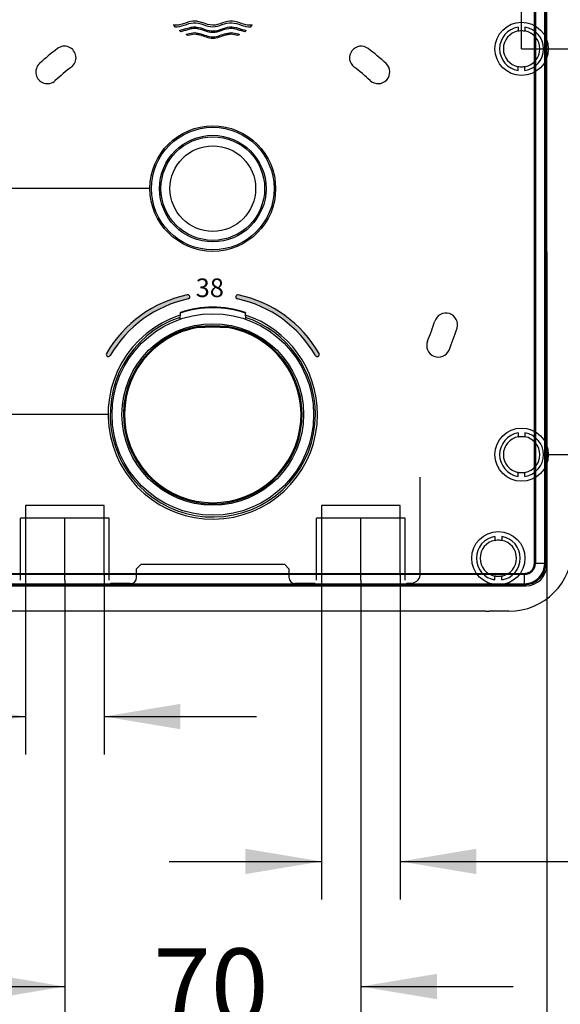
# Model space of a CAD drawing. Units: millimetres. Extents: x 6 to 204, y 5 to 291.
# Drawn here: x 121 to 163, y 70 to 148 of the extents above; entities that cross this region are included whole.
import ezdxf
from ezdxf.enums import TextEntityAlignment as Align
from ezdxf.lldxf.tags import DXFTag

# ---------------------------------------------------------------- set-up
doc = ezdxf.new("R2010")
doc.units = ezdxf.units.MM
for name, color, linetype in [('Default', 7, 'Continuous'), ('DV1_Default', 7, 'Continuous'), ('Layer1', 7, 'Continuous'), ('Layer3', 7, 'Continuous'), ('Layer51', 7, 'Continuous')]:
    doc.layers.add(name, color=color, linetype=linetype)
doc.styles.add('SEACAD_Arial', font='arial.ttf')
doc.styles.add('SEACAD_Solid_Edge_ANSI1_Symbols', font='semeca1.ttf')
tags = doc.linetypes.add('CENTER2', pattern=[28.575000000000003, 19.05, -3.175, 3.175, -3.175]).pattern_tags.tags
tags[10:11] = [DXFTag(74, 4), DXFTag(75, 0), DXFTag(340, '0'), DXFTag(46, 0.0), DXFTag(50, 0.0), DXFTag(44, 0.0), DXFTag(45, 0.0)]
tags[8:9] = [DXFTag(74, 4), DXFTag(75, 0), DXFTag(340, '0'), DXFTag(46, 0.0), DXFTag(50, 0.0), DXFTag(44, 0.0), DXFTag(45, 0.0)]
tags[6:7] = [DXFTag(74, 4), DXFTag(75, 0), DXFTag(340, '0'), DXFTag(46, 0.0), DXFTag(50, 0.0), DXFTag(44, 0.0), DXFTag(45, 0.0)]
tags[4:5] = [DXFTag(74, 4), DXFTag(75, 0), DXFTag(340, '0'), DXFTag(46, 0.0), DXFTag(50, 0.0), DXFTag(44, 0.0), DXFTag(45, 0.0)]
tags = doc.linetypes.add('HIDDEN2', pattern=[4.762499999999999, 3.175, -1.5875]).pattern_tags.tags
tags[6:7] = [DXFTag(74, 4), DXFTag(75, 0), DXFTag(340, '0'), DXFTag(46, 0.0), DXFTag(50, 0.0), DXFTag(44, 0.0), DXFTag(45, 0.0)]
tags[4:5] = [DXFTag(74, 4), DXFTag(75, 0), DXFTag(340, '0'), DXFTag(46, 0.0), DXFTag(50, 0.0), DXFTag(44, 0.0), DXFTag(45, 0.0)]
doc.dimstyles.new('TPI_1_3', dxfattribs={"dimtxt": 6, "dimasz": 6, "dimexe": 3, "dimexo": 0, "dimgap": 1.5, "dimtad": 0, "dimtih": 1, "dimtoh": 1, "dimdec": 0, "dimlfac": 3, "dimtxsty": 'SEACAD_Arial', "dimblk1": '_SE_FILLED', "dimblk2": '_SE_FILLED', "dimsah": 1, "dimcen": 3, "dimadec": 0, "dimazin": 0, "dimtfac": 0.7, "dimtdec": 3, "dimtofl": 0, "dimtmove": 1, "dimatfit": 3, "dimfxl": 1, "dimarcsym": 0})

# ---------------------------------------------------------------- blocks, each defined once
blk = doc.blocks.new('DMBLK713')
at = {"layer": 'Layer3', "linetype": 'Continuous'}
for points in [[(138.3467262268851, 80.52404563153266), (144.3467262790392, 81.524045640225), (138.3467262268851, 82.52404564891734)], [(156.5570596645265, 80.52404563153266), (156.5570596645265, 82.52404564891734), (150.5570596123724, 81.524045640225)]]:
    blk.add_hatch(color=7, dxfattribs=at).paths.add_polyline_path(points)
at = {"layer": 'Layer3', "color": 7, "linetype": 'Continuous'}
for p, q in [((144.346726279, 104.1021658719), (144.346726279, 78.5240456141)), ((150.5570596124, 104.1021658719), (150.5570596124, 78.5240456141)), ((132.3467261747, 81.5240456402), (144.346726279, 81.5240456402)), ((150.5570596124, 81.5240456402), (187.5825485254, 81.5240456402))]:
    blk.add_line(p, q, dxfattribs=at)
at = {"layer": 'Layer3', "color": 7, "linetype": 'Continuous', "style": 'SEACAD_Arial'}
for s, p in [('G1/2', (166.0216795222, 89.0240456402)), ('水', (177.265157783, 80.0240456402))]:
    blk.add_text(s, height=6, dxfattribs=at).set_placement(p, align=Align.TOP_LEFT)
blk = doc.blocks.new('_SE_FILLED')
at = {"color": 0}
blk.add_line((0, 0), (-1, 0), dxfattribs=at)
blk.add_solid([(0, 0), (-1, -0.1665), (-1, 0.1665), (0, 0)], dxfattribs=at)
blk = doc.blocks.new('DMBLK714')
at = {"layer": 'Layer3', "linetype": 'Continuous'}
for points in [[(181.0369529647521, 139.6021658196995), (180.0369529560597, 145.6021658718536), (179.0369529473674, 139.6021658196995)], [(181.0369529647522, 119.6021659240077), (179.0369529473675, 119.6021659240077), (180.0369529560599, 113.6021658718536)]]:
    blk.add_hatch(color=7, dxfattribs=at).paths.add_polyline_path(points)
at = {"layer": 'Layer3', "color": 7, "linetype": 'Continuous'}
for p, q in [((160.1185596124, 145.6021658719), (183.0369529821, 145.6021658719)), ((180.0369529561, 134.7021666929), (180.0369529561, 145.6021658719)), ((180.0369529561, 113.6021658719), (180.0369529561, 124.5021669134)), ((165.4867383227, 113.6021658719), (183.0369529821, 113.6021658719))]:
    blk.add_line(p, q, dxfattribs=at)
at = {"layer": 'Layer3', "color": 7, "linetype": 'Continuous', "style": 'SEACAD_Arial'}
blk.add_text('96', height=6, dxfattribs=at).set_placement((175.3413007821, 132.6021666318), align=Align.TOP_LEFT)
blk = doc.blocks.new('DMBLK716')
at = {"layer": 'Layer3', "linetype": 'Continuous'}
for points in [[(115.0133928935517, 91.95034377301218), (121.0133929457057, 92.95034378170452), (115.0133928935517, 93.95034379039686)], [(133.2237263311932, 91.95034377301218), (133.2237263311932, 93.95034379039686), (127.2237262790392, 92.95034378170452)]]:
    blk.add_hatch(color=7, dxfattribs=at).paths.add_polyline_path(points)
at = {"layer": 'Layer3', "color": 7, "linetype": 'Continuous'}
for p, q in [((121.0133929457, 104.1021660656), (121.0133929457, 89.9503437556)), ((127.223726279, 104.1021660656), (127.223726279, 89.9503437556)), ((82.7126850094, 92.9503437817), (121.0133929457, 92.9503437817)), ((127.223726279, 92.9503437817), (139.2237263833, 92.9503437817))]:
    blk.add_line(p, q, dxfattribs=at)
at = {"layer": 'Layer3', "color": 7, "linetype": 'Continuous', "style": 'SEACAD_Arial'}
for s, p in [('G1/2', (84.8126857131, 100.4503437817)), ('湯', (84.8126857131, 91.4503437817))]:
    blk.add_text(s, height=6, dxfattribs=at).set_placement(p, align=Align.TOP_LEFT)
blk = doc.blocks.new('DMBLK717')
at = {"layer": 'Layer3', "linetype": 'Continuous'}
for points in [[(112.45189299786, 50.3572115155506), (112.45189299786, 52.35721153293529), (106.4518929457059, 51.35721152424294)], [(159.076554522355, 50.3572115155506), (165.0765545745091, 51.35721152424294), (159.076554522355, 52.35721153293529)]]:
    blk.add_hatch(color=7, dxfattribs=at).paths.add_polyline_path(points)
at = {"layer": 'Layer3', "color": 7, "linetype": 'Continuous'}
for p, q in [((106.4518929457, 89.3653947651), (106.4518929457, 48.3572114982)), ((165.0765545745, 78.4537872337), (165.0765545745, 48.3572114982)), ((106.4518929457, 51.3572115242), (126.6207450067, 51.3572115242)), ((144.9077025135, 51.3572115242), (165.0765545745, 51.3572115242))]:
    blk.add_line(p, q, dxfattribs=at)
at = {"layer": 'Layer3', "color": 7, "linetype": 'Continuous', "style": 'SEACAD_Arial'}
blk.add_text('176', height=6, dxfattribs=at).set_placement((128.7207459143, 54.3572115242), align=Align.TOP_LEFT)
blk = doc.blocks.new('DMBLK721')
at = {"layer": 'Layer3', "linetype": 'Continuous'}
for points in [[(118.1185595602184, 70.6612501595466), (124.1185596123725, 71.66125016823894), (118.1185595602184, 72.66125017693128)], [(153.4518929978598, 70.6612501595466), (153.4518929978598, 72.66125017693128), (147.4518929457057, 71.66125016823894)]]:
    blk.add_hatch(color=7, dxfattribs=at).paths.add_polyline_path(points)
at = {"layer": 'Layer3', "color": 7, "linetype": 'Continuous'}
for p, q in [((124.1185596124, 103.7148325385), (124.1185596124, 68.6612501422)), ((147.4518929457, 103.7148325385), (147.4518929457, 68.6612501422)), ((112.1185595081, 71.6612501682), (124.1185596124, 71.6612501682)), ((147.4518929457, 71.6612501682), (159.45189305, 71.6612501682))]:
    blk.add_line(p, q, dxfattribs=at)
at = {"layer": 'Layer3', "color": 7, "linetype": 'Continuous', "style": 'SEACAD_Arial'}
blk.add_text('70', height=6, dxfattribs=at).set_placement((131.0895741548, 74.6612501682), align=Align.TOP_LEFT)
blk = doc.blocks.new('DMBLK733')
at = {"layer": 'Layer3', "linetype": 'Continuous'}
for points in [[(115.4579162456553, 60.69329756324063), (115.4579162456553, 62.69329758062532), (109.4579161935012, 61.69329757193298)], [(156.1125363124237, 60.69329756324063), (162.1125363645777, 61.69329757193298), (156.1125363124237, 62.69329758062532)]]:
    blk.add_hatch(color=7, dxfattribs=at).paths.add_polyline_path(points)
at = {"layer": 'Layer3', "color": 7, "linetype": 'Continuous'}
for p, q in [((109.4579161935, 123.1368834744), (109.4579161935, 58.6932975459)), ((162.1125363646, 123.1368834744), (162.1125363646, 58.6932975459)), ((122.620694884, 61.6932975719), (109.4579161935, 61.6932975719)), ((162.1125363646, 61.6932975719), (148.9497567428, 61.6932975719))]:
    blk.add_line(p, q, dxfattribs=at)
for s, style, p in [('158', 'SEACAD_Arial', (132.7628006053, 64.6932975719)), ('q', 'SEACAD_Solid_Edge_ANSI1_Symbols', (124.7206953421, 64.6932975719))]:
    blk.add_text(s, height=6, dxfattribs=dict(at, style=style)).set_placement(p, align=Align.TOP_LEFT)
blk = doc.blocks.new('DMBLK734')
at = {"layer": 'Layer3', "linetype": 'Continuous'}
blk.add_hatch(color=7, dxfattribs=at).paths.add_polyline_path([(92.50434361154522, 110.7688324863662), (94.5043436289299, 110.7688324863662), (93.50434362023756, 116.7688325385202)])
at = {"layer": 'Layer3', "color": 7, "linetype": 'Continuous'}
for p, q in [((93.5043436202, 141.6021659762), (93.5043436202, 129.6021658719)), ((102.992633796, 129.6021658719), (90.5043435942, 129.6021658719)), ((121.0691188989, 116.7688325385), (90.5043435942, 116.7688325385)), ((93.5043436202, 116.7688325385), (93.5043436202, 104.7688324342))]:
    blk.add_line(p, q, dxfattribs=at)
at = {"layer": 'Layer3', "color": 7, "linetype": 'Continuous', "style": 'SEACAD_Arial'}
blk.add_text('38,5', height=6, dxfattribs=at).set_placement((85.2869523159, 126.1854990847), align=Align.TOP_LEFT)
blk = doc.blocks.new('_SE_BLANK')
blk = doc.blocks.new('DMBLK735')
at = {"layer": 'Layer3', "linetype": 'Continuous'}
blk.add_hatch(color=7, dxfattribs=at).paths.add_polyline_path([(92.6242867832848, 140.5818462704958), (93.62428679197714, 134.5818462183417), (94.62428680066948, 140.5818462704958)])
at = {"layer": 'Layer3', "color": 7, "linetype": 'Continuous'}
for p, q in [((93.624286792, 134.5818462183), (93.624286792, 146.5818463226)), ((124.3699377669, 134.5818462183), (90.6242867659, 134.5818462183)), ((102.992633796, 129.6021658719), (90.6242867659, 129.6021658719)), ((93.624286792, 117.6021657675), (93.624286792, 129.6021658719))]:
    blk.add_line(p, q, dxfattribs=at)
at = {"layer": 'Layer3', "color": 7, "linetype": 'Continuous', "style": 'SEACAD_Arial'}
blk.add_text('15', height=6, dxfattribs=at).set_placement((88.9286346181, 135.092006018), align=Align.TOP_LEFT)

msp = doc.modelspace()

# ---------------------------------------------------------------- hatches: boundary and pattern name
at = {"layer": 'Default', "linetype": 'Continuous'}
h = msp.add_hatch(color=7, dxfattribs=at)
edge = h.paths.add_edge_path()
edge.add_arc((135.7852262790394, 116.7485128850082), 9.666666666666664, 102.0000002489301, 150.0000002489309)
edge.add_arc((127.5579849224501, 121.4985128492637), 0.1666666666666698, 150.000000248952, 330.0000002489144)
edge.add_arc((135.7852262790394, 116.7485128850082), 9.333333333333314, 102.00000024893029, 150.0000002489306, ccw=False)
edge.add_arc((133.8100651758984, 126.040915083398), 0.1666666666666698, 282.0000002489405, 462.0000002489097)
h = msp.add_hatch(color=7, dxfattribs=at)
edge = h.paths.add_edge_path()
edge.add_arc((135.7852201645599, 116.7485128850082), 9.666666666666671, 29.99999670723469, 77.99999670723466)
edge.add_arc((137.7603817613592, 126.0409149784676), 0.1666666666666677, 77.99999670723682, 257.9999967072368)
edge.add_arc((135.7852201645599, 116.7485128850082), 9.333333333333355, 29.999996707234914, 77.99999670723457, ccw=False)
edge.add_arc((144.0124617734928, 121.498512412192), 0.1666666666666669, 209.9999967072315, 389.9999967072407)

# ---------------------------------------------------------------- linework, layer by layer
at = {"layer": 'Default', "color": 7, "linetype": 'Continuous'}
for p, q in [((132.6800045903, 147.4858478002), (132.7809635198, 147.3431276536)), ((133.272423969, 146.9428501656), (133.1581308413, 147.0436665528)), ((138.4156147161, 147.0436665528), (138.3013215884, 146.9428501656)), ((138.7927820376, 147.3431276536), (138.8937409671, 147.4858478002)), ((133.8391273939, 146.6551902871), (133.6772121258, 146.7354215077)), ((134.1132931831, 146.7246476357), (134.107350796, 146.7246476357)), ((137.8965334278, 146.735421509), (137.7346181635, 146.6551902871)), ((161.1415743428, 143.8836080866), (161.1344153754, 143.8834831264)), ((161.1415743428, 143.8836080866), (161.1344153754, 143.8834831264)), ((133.2025820141, 124.7631419344), (133.194066882, 124.2753103449)), ((138.376385676, 124.2753103449), (138.3678707372, 124.763130866)), ((134.5942765706, 123.7054789581), (134.6082555119, 123.6240590857)), ((136.9761759875, 123.7054789581), (136.9621970461, 123.6240590857)), ((161.8690142658, 113.6021658719), (164.7244488517, 113.6021658719)), ((133.785226279, 103.3915878863), (133.785226279, 103.3509324467)), ((137.785226279, 103.3509324467), (137.785226279, 103.3915878863)), ((157.2761838217, 101.2688325385), (114.2942687363, 101.2688325385)), ((157.2761838217, 101.2688325385), (114.2942687363, 101.2688325385)), ((159.1185596124, 101.2541437237), (157.5564624454, 101.2541437237)), ((159.1185596124, 101.2541437237), (157.5564624454, 101.2541437237))]:
    msp.add_line(p, q, dxfattribs=at)
for centre, radius in [((135.7852201645, 134.5818462183), 4.950000000058586), ((135.7852201646, 134.5818462183), 4.833333333333334), ((135.7852201646, 134.5818462183), 4.2), ((135.7852201646, 134.5818462183), 4.083333333333333), ((135.7852201646, 134.5818462183), 3.3732892442202), ((135.785226279, 116.7688325385), 7.941115543696699), ((135.785226279, 116.7688325385), 7.156997258775677)]:
    msp.add_circle(centre, radius, dxfattribs=at)
for centre, radius, start, end in [((135.785226279, 147.3985930386), 0.5991311210594977, 162.2561857138, 162.4124670052), ((135.785226279, 147.3985930386), 0.4991349287530806, 162.3474733873, 162.4031509973), ((135.785226279, 147.3985930386), 0.491849846373854, 162.3544552585, 162.3907333225), ((135.785226279, 116.748512885), 9.666666666666664, 102.0000002489, 150.0000002489), ((135.785226279, 116.748512885), 9.333333333333314, 102.0000002489, 150.0000002489), ((133.8100651759, 126.0409150834), 0.1666666666666698, 282.0000002489, 102.0000002489), ((137.7603817614, 126.0409149785), 0.1666666666666677, 77.9999967072, 257.9999967072), ((135.7852201646, 116.748512885), 9.333333333333355, 29.9999967072, 77.9999967072), ((135.7852201646, 116.748512885), 9.666666666666671, 29.9999967072, 77.9999967072), ((135.7852262728, 116.8449193524), 8.328666205872917, 71.935273756, 108.0647261041), ((135.7884038065, 117.2365637266), 7.999999999999993, 71.4996273982, 108.5332004506), ((135.785226279, 116.7675490768), 8.25082508250825, 108.2865893205, 0), ((135.785226279, 116.7688325385), 8.083333333333334, 108.6976027053, 360), ((135.785226279, 116.7675490768), 8.25082508250825, 0, 71.7274008769), ((135.785226279, 116.7688325385), 8.083333333333334, 0, 71.319196365), ((135.785226279, 116.7688325385), 7.038003670913459, 99.7421040508, 80.2578959492), ((135.785226279, 116.7688325385), 6.955529541291231, 99.7421040508, 80.2578959492), ((134.6111979389, 123.6069210193), 0.0999999999999986, 92.2772244991, 99.742104051), ((135.785226279, 94.0801867673), 29.65006561975008, 87.7230303152, 92.2769696848), ((135.785226279, 94.0266499344), 29.6208016207768, 87.7227755009, 92.2772244991), ((136.9592546192, 123.6069210193), 0.0999999999999857, 80.2578959461, 87.7227754979), ((127.5579849225, 121.4985128493), 0.1666666666666698, 150.000000249, 330.0000002489), ((144.0124617735, 121.4985124122), 0.1666666666666669, 209.9999967072, 29.9999967072), ((159.1185596124, 106.2688325385), 5.014688814795873, 270, 0), ((159.1185596124, 106.2688325385), 5.014688814795873, 270, 0), ((135.785226279, 129.6021658719), 26.28677230734434, 265.6364971771, 274.3635028229), ((157.5564624454, 103.9354992052), 2.681355481462537, 263.9999859124, 270), ((157.5564624454, 103.9354992052), 2.681355481462537, 263.9999859124, 270)]:
    msp.add_arc(centre, radius, start, end, dxfattribs=at)
at = {"layer": 'Default', "color": 7, "linetype": 'HIDDEN2'}
for centre, radius, start, end in [((135.785226279, 129.6021658719), 20.16666666666666, 127.4, 132.6), ((124.0932413644, 144.8946473172), 0.9166666666666643, 307.4, 127.4), ((147.4772111937, 144.8946473172), 0.9166666666666661, 52.6, 232.6), ((135.785226279, 129.6021658719), 20.16666666666667, 47.4, 52.6), ((122.7553638626, 143.7720347989), 0.9166666666666652, 132.6, 312.6), ((148.8150886954, 143.7720347989), 0.9166666666666667, 227.4, 47.4), ((135.785226279, 129.6021658719), 18.33333333333333, 127.4, 132.6), ((135.785226279, 129.6021658719), 18.33333333333333, 47.4, 52.6), ((154.154352603, 123.8456306209), 0.9166666666666652, 342.6, 162.6), ((135.785226279, 129.6021658719), 18.33333333333334, 337.4, 342.6), ((135.785226279, 129.6021658719), 20.16666666666667, 337.4, 342.6), ((153.5570229585, 122.2044809107), 0.9166666666666672, 157.4, 337.4)]:
    msp.add_arc(centre, radius, start, end, dxfattribs=at)
at = {"layer": 'Default', "color": 7, "linetype": 'Continuous'}
for centre, major_axis, start_param, end_param in [((134.6111979389, 123.6069210193), (0.003973460212739442, -0.09992102688592222), 3.141622680209775, 4.539108645956447), ((136.9592546192, 123.6069210193), (-0.003973460212749562, -0.09992102688591993), 1.744076661223156, 3.141561131585914)]:
    msp.add_ellipse(centre, major_axis=major_axis, ratio=0.022934749, start_param=start_param, end_param=end_param, dxfattribs=at)
for points, knots in [([(138.8937409670836, 147.485847800195), (138.7605115845267, 147.4631116551406), (138.6278087182419, 147.4610685138313), (138.3635185762823, 147.5008267050891), (138.2331340547882, 147.5386457020825), (137.849797350221, 147.6633048241385), (137.5988636739642, 147.7667234219008), (137.0626576873378, 147.812860883856), (136.802486825049, 147.7295593061955), (136.2961801008823, 147.5579523039297), (136.0361770952749, 147.4627500037928), (135.5063743653398, 147.4704383969809), (135.253015681278, 147.5666776496687), (134.8730194252627, 147.6948378765653), (134.7459325403275, 147.7359701849341), (134.484420666659, 147.7905935646067), (134.3461112606318, 147.8013011462679), (133.9517068594426, 147.7584947255109), (133.7059497193561, 147.6568029564183), (133.3299705224098, 147.5355354646319), (133.2037296544695, 147.4995180418883), (132.9450462063494, 147.4612753639362), (132.8108992279264, 147.4635100890242), (132.6800045903393, 147.485847800195)], [0, 0, 0, 0, 0.0625000000000003, 0.0625000000000003, 0.1250000000000004, 0.1250000000000004, 0.2500000000000003, 0.2500000000000003, 0.3750000000000003, 0.3750000000000003, 0.5000000000000002, 0.5000000000000002, 0.6250000000000002, 0.6250000000000002, 0.6875000000000001, 0.6875000000000001, 0.7500000000000001, 0.7500000000000001, 0.875, 0.875, 0.9374999999999999, 0.9374999999999999, 1, 1, 1, 1]), ([(132.7809635198071, 147.3431276536456), (133.0394238688288, 147.3159389814666), (133.2861226315354, 147.3860043626758), (133.7735500898503, 147.5485997724464), (134.0138412436945, 147.6435689725791), (134.5330330046989, 147.6792768574033), (134.7869889663203, 147.597443630386), (135.2786205802579, 147.4308200127176), (135.5224464719761, 147.3388480939536), (135.7868727787114, 147.3364945952999)], [0, 0, 0, 0, 0.25, 0.25, 0.5, 0.5, 0.75, 0.75, 1, 1, 1, 1]), ([(135.7868727787114, 147.3364945952999), (136.0469962963937, 147.3388097974302), (136.2891206145024, 147.4286858563502), (136.7759158536983, 147.5938651508534), (137.0293743353987, 147.676338359109), (137.5379234665401, 147.6485641016059), (137.7838878856707, 147.5544677065993), (138.2751754980322, 147.3897534546256), (138.522444833929, 147.3146895986916), (138.7927820376091, 147.3431276536449)], [0, 0, 0, 0, 0.2500000000000002, 0.2500000000000002, 0.5000000000000002, 0.5000000000000002, 0.7500000000000001, 0.7500000000000001, 1, 1, 1, 1]), ([(133.1581308412782, 147.0436665527869), (133.3817969541574, 147.1100615366762), (133.6054629952085, 147.1764564992432), (133.9409619490432, 147.2760489111107), (134.0532993380765, 147.3073722122454), (134.2859366607349, 147.3404340997922), (134.4024278252589, 147.3396756094634), (134.959326200856, 147.260055399123), (135.3666749748557, 146.9964865255628), (136.2695105077356, 147.0224253067206), (136.6688109934259, 147.2857363797781), (137.3404416766857, 147.3531217526165), (137.5620070290934, 147.2970588431964), (137.9888107878339, 147.17036272316), (138.2022127157189, 147.1070146487402), (138.4156147161445, 147.0436665527869)], [0, 0, 0, 0, 0.1249999999999994, 0.1249999999999994, 0.1874999999999994, 0.1874999999999994, 0.2499999999999994, 0.2499999999999994, 0.4999999999999997, 0.4999999999999997, 0.7499999999999998, 0.7499999999999998, 0.8749999999999999, 0.8749999999999999, 1, 1, 1, 1]), ([(135.7868727787114, 146.8790181133576), (135.6759160024072, 146.8800056725263), (135.5690487472562, 146.8976848206615), (135.3590395854768, 146.9482481970688), (135.2559475289465, 146.9813358907609), (134.9477156625018, 147.0848610172989), (134.7438085850873, 147.1611873822636), (134.4766850370919, 147.200671489583), (134.4222541323917, 147.205659014273), (134.3132809514113, 147.2073821224485), (134.2595293414184, 147.2040065412137), (134.0999008916125, 147.184503767938), (133.9956204446245, 147.1591734217904), (133.7888281866008, 147.098316540723), (133.6856189151335, 147.0668108164376), (133.4790214678712, 147.0048304987437), (133.3757227270346, 146.973840334735), (133.2724239689927, 146.9428501655646)], [0, 0, 0, 0, 0.1249999999999999, 0.1249999999999999, 0.2499999999999997, 0.2499999999999997, 0.4999999999999994, 0.4999999999999994, 0.5624999999999996, 0.5624999999999996, 0.6249999999999998, 0.6249999999999998, 0.7499999999999998, 0.7499999999999998, 0.8749999999999999, 0.8749999999999999, 1, 1, 1, 1]), ([(133.677212125786, 146.7354215076857), (133.8510946260721, 146.794102622881), (134.0254765193683, 146.8506036154659), (134.3906232469641, 146.8920903775455), (134.5735794214264, 146.8638911065107), (134.922075306657, 146.7680856414597), (135.0925618993138, 146.7028480834579), (135.4387040233467, 146.5943298870469), (135.6188051811861, 146.5494054398686), (136.1621360989293, 146.5560106430586), (136.4924404591942, 146.7263504479031), (137.0139957796561, 146.866610200726), (137.1973806254117, 146.8916274956101), (137.5516222731485, 146.8490063867183), (137.7253599398461, 146.7931883983942), (137.8965334277747, 146.735421508989)], [0, 0, 0, 0, 0.125, 0.125, 0.25, 0.25, 0.375, 0.375, 0.5, 0.5, 0.75, 0.75, 0.875, 0.875, 1, 1, 1, 1]), ([(135.7868727787114, 146.4215416314153), (135.6153230531318, 146.423068491784), (135.4534507777929, 146.4635314063983), (135.1340760918665, 146.5620384410087), (134.976815842432, 146.6214209774932), (134.7368350897772, 146.6927235491667), (134.6562004757936, 146.7135371241283), (134.4922226846438, 146.7426830484808), (134.4076381416046, 146.7508703558287), (134.1583429134285, 146.744838964245), (133.9980019195301, 146.7045552858415), (133.8391273939104, 146.6551902871381)], [0, 0, 0, 0, 0.2500000000000001, 0.2500000000000001, 0.5000000000000001, 0.5000000000000001, 0.6250000000000001, 0.6250000000000001, 0.7500000000000002, 0.7500000000000002, 1, 1, 1, 1]), ([(138.3013215884303, 146.9428501655646), (138.1965066586074, 146.9742951942209), (138.0916917439063, 147.0057402183407), (137.8820619447471, 147.068630257507), (137.7774444711818, 147.1008362648574), (137.5673645064268, 147.1619907251964), (137.4609687664738, 147.1873416308866), (137.2962014238916, 147.2054238534262), (137.2402769290147, 147.2078664603797), (137.1316002707857, 147.204175460384), (137.0781747093342, 147.1984334009641), (136.8142447083799, 147.1560717854223), (136.6129291945672, 147.0802250203737), (136.3081954972358, 146.9782380827995), (136.206109900277, 146.9458175535048), (135.999204751162, 146.8967488680274), (135.8944082435984, 146.8799752215022), (135.7868727787114, 146.8790181133576)], [0, 0, 0, 0, 0.1250000000000001, 0.1250000000000001, 0.2500000000000003, 0.2500000000000003, 0.3750000000000004, 0.3750000000000004, 0.4375000000000003, 0.4375000000000003, 0.5000000000000002, 0.5000000000000002, 0.7500000000000001, 0.7500000000000001, 0.8750000000000001, 0.8750000000000001, 1, 1, 1, 1]), ([(137.7346181635125, 146.6551902871381), (137.5752992856469, 146.7046933535899), (137.4144068093665, 146.7451808628219), (137.2052710172491, 146.7498408724575), (137.1629374869086, 146.7482452094498), (137.0797283738609, 146.7408463143889), (137.0385446298127, 146.7350919972876), (136.9159507223547, 146.7131543190542), (136.8354898634817, 146.6923353938296), (136.59591507959, 146.6210508215551), (136.4388343522307, 146.5617521874306), (136.1198745778342, 146.4634305871103), (135.9582057703558, 146.4230665627663), (135.7868727787114, 146.4215416314153)], [0, 0, 0, 0, 0.2500000000000003, 0.2500000000000003, 0.3125000000000003, 0.3125000000000003, 0.3750000000000004, 0.3750000000000004, 0.5000000000000003, 0.5000000000000003, 0.7500000000000001, 0.7500000000000001, 1, 1, 1, 1]), ([(133.2119104344404, 124.801278141853), (133.2099852277628, 124.7982178115716), (133.2067311790107, 124.7929363132139), (133.2030542995622, 124.7795605847126), (133.2026846329717, 124.7703712092014), (133.2025801512217, 124.7630390385516)], [0, 0, 0, 0, 0.2466944431094147, 0.4996610654221836, 1, 1, 1, 1]), ([(133.2119104344404, 124.801278141853), (133.2142479177137, 124.8040332802255), (133.2182981776148, 124.8087182002115), (133.2299543111973, 124.8162543356977), (133.2386077374347, 124.8193729115006), (133.2455791241572, 124.8216835114529)], [0, 0, 0, 0, 0.2466522370180981, 0.4992472910904951, 1, 1, 1, 1]), ([(138.3598806631722, 124.8016722972729), (138.3576407567732, 124.8045073342793), (138.3537564655306, 124.8093307523706), (138.3423704398853, 124.8172690902423), (138.3338311218072, 124.8206877665135), (138.3269446206407, 124.8232402567987)], [0, 0, 0, 0, 0.2466522370180981, 0.4992472910904951, 1, 1, 1, 1]), ([(138.3598806631722, 124.8016722972729), (138.3616978930795, 124.7985466425178), (138.3647656379185, 124.7931547968425), (138.3679734713185, 124.7796588952315), (138.3680222081378, 124.7704622164616), (138.3678707371749, 124.7631308660116)], [0, 0, 0, 0, 0.2466944431094147, 0.4996610654221836, 1, 1, 1, 1])]:
    msp.add_open_spline(points, degree=3, knots=knots, dxfattribs=at)
at = {"layer": 'DV1_Default', "color": 7, "linetype": 'Continuous'}
for p, q in [((161.1241594009, 105.0134198564), (161.1241594009, 154.1502725803)), ((161.2074927342, 154.1502725803), (161.2074927342, 105.0134198564)), ((161.9392902849, 105.0134198564), (161.9392902849, 154.1502725803)), ((162.0225220894, 154.1534967648), (162.0225220894, 105.0101956719)), ((162.1126317789, 104.9201875112), (162.1126317789, 154.2435049255)), ((161.9392841431, 105.0134198564), (161.2074941505, 105.0134198564)), ((162.0225214633, 105.010196298), (162.1125302501, 104.9201875112)), ((162.1126317789, 104.9201875112), (162.1125302501, 104.9201875112)), ((111.2167938026, 104.2429069821), (160.3536465266, 104.2429069821)), ((160.3536465266, 104.1595736487), (111.2167938026, 104.1595736487)), ((160.3536465266, 103.427776098), (160.3536465266, 104.1595736487)), ((160.356870711, 103.3445442935), (111.2135696181, 103.3445442935)), ((111.2167938026, 103.427776098), (160.3536465266, 103.427776098)), ((160.3550516941, 103.3445460497), (160.3568687518, 103.3445462528)), ((160.4468788717, 103.2545361328), (160.356870711, 103.3445442935)), ((111.1235614574, 103.254434604), (133.7852201646, 103.254434604)), ((115.1235614574, 103.2543330751), (137.7852201646, 103.2543330751)), ((137.7852201646, 103.254434604), (160.4468788717, 103.254434604)), ((160.4468788717, 103.254434604), (160.4468788717, 103.2545361328))]:
    msp.add_line(p, q, dxfattribs=at)
for centre, radius, start, end in [((160.3523019453, 105.0147582907), 1.58698276228975, 270.048544222, 359.9516777058), ((160.3517947437, 105.0152730586), 0.8557014135179393, 270.1239911766, 359.8759137865), ((160.3557738796, 105.0112938383), 1.666747945137328, 270.0376371005, 359.9622711779), ((161.1934737461, 100.9065525825), 4.106891205816929, 89.8043991144, 90.9670331163), ((161.9414114546, 103.9920796831), 1.021342388742033, 85.44505349, 90.1193390774), ((156.3579272619, 104.2012403154), 3.995936505126126, 359.402551215, 0.597448785), ((162.6908996093, 103.4256089053), 2.337254087444486, 179.9468731227, 181.9875850027)]:
    msp.add_arc(centre, radius, start, end, dxfattribs=at)
msp.add_ellipse((160.4450507958, 104.9220155871), major_axis=(-1.179660494754634, 1.179660494623368), ratio=0.9990258276, start_param=2.356803477722409, end_param=3.926381829345936, dxfattribs=at)
msp.add_open_spline([(160.3536465265745, 104.2429069820671), (160.4561255694431, 104.2422189694559), (160.5547256470686, 104.2624567631895), (160.695415426949, 104.3206062206533), (160.7396990998033, 104.3441709588078), (160.8231893988921, 104.3994254836469), (160.86275595443, 104.431482533601), (160.9344434871374, 104.5030022456168), (160.9661612845722, 104.5419104779196), (161.0218975578485, 104.6256020138277), (161.0460439192343, 104.6708612567794), (161.0846653163874, 104.7638745279374), (161.0994148504899, 104.8118815720437), (161.119403958545, 104.9110239897398), (161.1245041145717, 104.9619350047574), (161.124161289244, 105.0128588497144)], degree=3, knots=[0, 0, 0, 0, 0.2499999999999967, 0.2499999999999967, 0.3749999999999972, 0.3749999999999972, 0.4999999999999978, 0.4999999999999978, 0.6249999999999983, 0.6249999999999983, 0.7499999999999989, 0.7499999999999989, 0.8749999999999994, 0.8749999999999994, 1, 1, 1, 1], dxfattribs=at)
at = {"layer": 'Layer1', "color": 7, "linetype": 'HIDDEN2'}
for p, q in [((152.1185596124, 104.0995837882), (152.1185596124, 111.8212772551)), ((129.785226279, 104.6021658719), (130.1185596124, 104.9354992052)), ((141.4518929457, 104.9354992052), (130.1185596124, 104.9354992052)), ((141.4518929457, 104.9354992052), (141.785226279, 104.6021658719)), ((129.785226279, 103.9354992052), (129.785226279, 104.6021658719)), ((141.785226279, 104.6021658719), (141.785226279, 103.9354992052)), ((129.285226279, 103.4354992052), (127.723726279, 103.4354992052)), ((143.846726279, 103.4354992052), (142.285226279, 103.4354992052)), ((151.5016653988, 103.4354992052), (151.0570596124, 103.4354992052)), ((151.5018929457, 103.4356309786), (151.8518929457, 103.6377035728))]:
    msp.add_line(p, q, dxfattribs=at)
for centre, radius, start, end in [((151.585226279, 104.0995837882), 0.5333333333333324, 300, 0), ((129.285226279, 103.9354992052), 0.5000000000000004, 270, 0), ((142.285226279, 103.9354992052), 0.5000000000000004, 180, 270), ((151.5518929457, 103.3490284382), 0.1000000000000003, 120, 120.1506583353)]:
    msp.add_arc(centre, radius, start, end, dxfattribs=at)
at = {"layer": 'Layer3', "color": 7, "linetype": 'Continuous'}
for p, q in [((160.1185596124, 145.6021658719), (160.1185596124, 165.6021658719)), ((130.8352201644, 134.5818462183), (124.3699377669, 134.5818462183)), ((162.1125363646, 129.6021658719), (162.1125363646, 123.1368834744)), ((127.5344012964, 116.7688325385), (121.0691188989, 116.7688325385))]:
    msp.add_line(p, q, dxfattribs=at)
at = {"layer": 'Layer51', "color": 7, "linetype": 'HIDDEN2'}
for p, q in [((159.8499422944, 147.3125841623), (159.8499422944, 147.0120895765)), ((159.8499422944, 147.3125841623), (159.8499422944, 147.0120895765)), ((159.8499422944, 147.0120895765), (159.8679828982, 146.9970816796)), ((159.8499422944, 147.0120895765), (159.8679828982, 146.9970816796)), ((160.3871769303, 147.0120895765), (160.3691363265, 146.9970816796)), ((160.3871769303, 147.0120895765), (160.3691363265, 146.9970816796)), ((160.3871769303, 147.3125841623), (160.3871769303, 147.0120895765)), ((160.3871769303, 147.3125841623), (160.3871769303, 147.0120895765)), ((159.8679828982, 144.2072500641), (159.8499422944, 144.1922421672)), ((159.8679828982, 144.2072500641), (159.8499422944, 144.1922421672)), ((159.8499422944, 143.8917475814), (159.8499422944, 144.1922421672)), ((159.8499422944, 143.8917475814), (159.8499422944, 144.1922421672)), ((160.3691363265, 144.2072500641), (160.3871769303, 144.1922421672)), ((160.3691363265, 144.2072500641), (160.3871769303, 144.1922421672)), ((160.3871769303, 143.8917475814), (160.3871769303, 144.1922421672)), ((160.3871769303, 143.8917475814), (160.3871769303, 144.1922421672)), ((159.8499422944, 115.3125841623), (159.8499422944, 115.0120895765)), ((159.8499422944, 115.3125841623), (159.8499422944, 115.0120895765)), ((159.8499422944, 115.0120895765), (159.8679828982, 114.9970816796)), ((159.8499422944, 115.0120895765), (159.8679828982, 114.9970816796)), ((160.3871769303, 115.0120895765), (160.3691363265, 114.9970816796)), ((160.3871769303, 115.0120895765), (160.3691363265, 114.9970816796)), ((160.3871769303, 115.3125841623), (160.3871769303, 115.0120895765)), ((160.3871769303, 115.3125841623), (160.3871769303, 115.0120895765)), ((159.8679828982, 112.2072500641), (159.8499422944, 112.1922421672)), ((159.8679828982, 112.2072500641), (159.8499422944, 112.1922421672)), ((159.8499422944, 111.8917475814), (159.8499422944, 112.1922421672)), ((159.8499422944, 111.8917475814), (159.8499422944, 112.1922421672)), ((160.3691363265, 112.2072500641), (160.3871769303, 112.1922421672)), ((160.3691363265, 112.2072500641), (160.3871769303, 112.1922421672)), ((160.3871769303, 111.8917475814), (160.3871769303, 112.1922421672)), ((160.3871769303, 111.8917475814), (160.3871769303, 112.1922421672)), ((127.223726279, 109.6021658719), (121.0133929457, 109.6021658719)), ((121.0133929457, 109.6021658719), (121.0133929457, 108.6021658719)), ((127.223726279, 108.6021658719), (127.223726279, 109.6021658719)), ((150.5570596124, 109.6021658719), (144.346726279, 109.6021658719)), ((144.346726279, 109.6021658719), (144.346726279, 108.6021658719)), ((150.5570596124, 108.6021658719), (150.5570596124, 109.6021658719)), ((120.6260596124, 103.7148325385), (120.6260596124, 108.6021658719)), ((127.6110596124, 108.6021658719), (120.6260596124, 108.6021658719)), ((121.0133929457, 108.6021658719), (121.0133929457, 104.1021658719)), ((127.223726279, 104.1021658719), (127.223726279, 108.6021658719)), ((127.6110596124, 103.7148325385), (127.6110596124, 108.6021658719)), ((143.9593929457, 103.7148325385), (143.9593929457, 108.6021658719)), ((150.9443929457, 108.6021658719), (143.9593929457, 108.6021658719)), ((144.346726279, 108.6021658719), (144.346726279, 104.1021658719)), ((150.5570596124, 104.1021658719), (150.5570596124, 108.6021658719)), ((150.9443929457, 103.7148325385), (150.9443929457, 108.6021658719)), ((158.0166089611, 107.1459174956), (158.0166089611, 106.8454229099)), ((158.0166089611, 107.1459174956), (158.0166089611, 106.8454229099)), ((158.553843597, 107.1459174956), (158.553843597, 106.8454229099)), ((158.553843597, 107.1459174956), (158.553843597, 106.8454229099)), ((158.0166089611, 106.8454229099), (158.0346495649, 106.830415013)), ((158.0166089611, 106.8454229099), (158.0346495649, 106.830415013)), ((158.553843597, 106.8454229099), (158.5358029932, 106.830415013)), ((158.553843597, 106.8454229099), (158.5358029932, 106.830415013)), ((158.0346495649, 104.0405833974), (158.0166089611, 104.0255755005)), ((158.0346495649, 104.0405833974), (158.0166089611, 104.0255755005)), ((158.5358029932, 104.0405833974), (158.553843597, 104.0255755005)), ((158.5358029932, 104.0405833974), (158.553843597, 104.0255755005)), ((158.0166089611, 103.7250809148), (158.0166089611, 104.0255755005)), ((158.0166089611, 103.7250809148), (158.0166089611, 104.0255755005)), ((158.553843597, 103.7250809148), (158.553843597, 104.0255755005)), ((158.553843597, 103.7250809148), (158.553843597, 104.0255755005))]:
    msp.add_line(p, q, dxfattribs=at)
at = {"layer": 'Layer51', "color": 7, "linetype": 'CENTER2'}
for p, q in [((124.1185596124, 103.7148325385), (124.1185596124, 108.6021658719)), ((147.4518929457, 103.7148325385), (147.4518929457, 108.6021658719))]:
    msp.add_line(p, q, dxfattribs=at)
at = {"layer": 'Layer51', "color": 7, "linetype": 'HIDDEN2'}
for centre in [(160.1185596124, 145.6021658719), (160.1185596124, 145.6021658719), (160.1185596124, 113.6021658719), (160.1185596124, 113.6021658719), (158.285226279, 105.4354992052), (158.285226279, 105.4354992052)]:
    msp.add_circle(centre, 2.099999999999995, dxfattribs=at)
for centre, radius, start, end in [((160.1185596124, 145.6021658719), 1.731382682046383, 98.9252712513, 261.0747287487), ((160.1185596124, 145.6021658719), 1.731382682046383, 98.9252712513, 261.0747287487), ((160.1185596124, 145.6021658719), 1.435283984620285, 100.7866672754, 259.2133327246), ((160.1185596124, 145.6021658719), 1.435283984620285, 100.7866672754, 259.2133327246), ((160.6043178629, 142.2013478541), 4.851932821681251, 97.9333726154, 98.7290023066), ((160.6043178629, 142.2013478541), 4.851932821681251, 97.9333726154, 98.7290023066), ((160.1185596124, 145.6021658719), 1.416666666666665, 82.5407715701, 97.4592284299), ((160.1185596124, 145.6021658719), 1.416666666666665, 82.5407715701, 97.4592284299), ((159.6311835108, 142.1902999911), 4.863098246952342, 81.2719110706, 82.0657140074), ((159.6328013618, 142.2013478541), 4.851932821681251, 81.2709976934, 82.0666273846), ((159.6311835108, 142.1902999911), 4.863098246952342, 81.2719110706, 82.0657140074), ((159.6328013618, 142.2013478541), 4.851932821681251, 81.2709976934, 82.0666273846), ((160.1185596124, 145.6021658719), 1.731382682046383, 278.9252712513, 81.0747287487), ((160.1185596124, 145.6021658719), 1.731382682046383, 278.9252712513, 81.0747287487), ((160.1185596124, 145.6021658719), 1.435283984620285, 280.7866672754, 79.2133327246), ((160.1185596124, 145.6021658719), 1.435283984620285, 280.7866672754, 79.2133327246), ((160.6059357139, 149.0140317523), 4.863098246661347, 261.2719110706, 262.0657140074), ((160.6059357139, 149.0140317523), 4.863098246661347, 261.2719110706, 262.0657140074), ((160.1185596124, 145.6021658719), 1.416666666666664, 262.5407715701, 277.4592284299), ((160.1185596124, 145.6021658719), 1.416666666666664, 262.5407715701, 277.4592284299), ((159.6328013618, 149.0029838898), 4.851932821874155, 277.9333726154, 278.7290023065), ((159.6311835109, 149.0140317523), 4.863098246661347, 277.9342859926, 278.7280889294), ((159.6328013618, 149.0029838898), 4.851932821874155, 277.9333726154, 278.7290023065), ((159.6311835109, 149.0140317523), 4.863098246661347, 277.9342859926, 278.7280889294), ((160.1185596124, 113.6021658719), 1.731382682046383, 98.9252712513, 261.0747287487), ((160.1185596124, 113.6021658719), 1.731382682046383, 98.9252712513, 261.0747287487), ((160.1185596124, 113.6021658719), 1.435283984620285, 100.7866672754, 259.2133327246), ((160.1185596124, 113.6021658719), 1.435283984620285, 100.7866672754, 259.2133327246), ((160.6043178629, 110.2013478541), 4.851932821681251, 97.9333726154, 98.7290023066), ((160.6043178629, 110.2013478541), 4.851932821681251, 97.9333726154, 98.7290023066), ((160.1185596124, 113.6021658719), 1.416666666666665, 82.5407715701, 97.4592284299), ((160.1185596124, 113.6021658719), 1.416666666666665, 82.5407715701, 97.4592284299), ((159.6311835108, 110.1902999911), 4.863098246952342, 81.2719110706, 82.0657140074), ((159.6328013618, 110.2013478541), 4.851932821681251, 81.2709976934, 82.0666273846), ((159.6311835108, 110.1902999911), 4.863098246952342, 81.2719110706, 82.0657140074), ((159.6328013618, 110.2013478541), 4.851932821681251, 81.2709976934, 82.0666273846), ((160.1185596124, 113.6021658719), 1.731382682046383, 278.9252712513, 81.0747287487), ((160.1185596124, 113.6021658719), 1.731382682046383, 278.9252712513, 81.0747287487), ((160.1185596124, 113.6021658719), 1.435283984620285, 280.7866672754, 79.2133327246), ((160.1185596124, 113.6021658719), 1.435283984620285, 280.7866672754, 79.2133327246), ((160.6059357139, 117.0140317523), 4.863098246661347, 261.2719110706, 262.0657140074), ((160.6059357139, 117.0140317523), 4.863098246661347, 261.2719110706, 262.0657140074), ((160.1185596124, 113.6021658719), 1.416666666666664, 262.5407715701, 277.4592284299), ((160.1185596124, 113.6021658719), 1.416666666666664, 262.5407715701, 277.4592284299), ((159.6328013618, 117.0029838898), 4.851932821874155, 277.9333726154, 278.7290023065), ((159.6311835109, 117.0140317523), 4.863098246661347, 277.9342859926, 278.7280889294), ((159.6328013618, 117.0029838898), 4.851932821874155, 277.9333726154, 278.7290023065), ((159.6311835109, 117.0140317523), 4.863098246661347, 277.9342859926, 278.7280889294), ((158.285226279, 105.4354992052), 1.731382682046383, 98.9252712513, 261.0747287487), ((158.285226279, 105.4354992052), 1.731382682046383, 98.9252712513, 261.0747287487), ((158.285226279, 105.4354992052), 1.731382682046383, 278.9252712513, 81.0747287487), ((158.285226279, 105.4354992052), 1.731382682046383, 278.9252712513, 81.0747287487), ((158.285226279, 105.4354992052), 1.435283984620285, 100.7866672754, 259.2133327246), ((158.285226279, 105.4354992052), 1.435283984620285, 100.7866672754, 259.2133327246), ((158.7709845296, 102.0346811874), 4.851932821681251, 97.9333726154, 98.7290023066), ((158.7709845296, 102.0346811874), 4.851932821681251, 97.9333726154, 98.7290023066), ((158.285226279, 105.4354992052), 1.416666666666665, 82.5407715701, 97.4592284299), ((158.285226279, 105.4354992052), 1.416666666666665, 82.5407715701, 97.4592284299), ((157.7978501775, 102.0236333244), 4.863098246952342, 81.2719110706, 82.0657140074), ((157.7994680285, 102.0346811874), 4.851932821681251, 81.2709976934, 82.0666273846), ((157.7978501775, 102.0236333244), 4.863098246952342, 81.2719110706, 82.0657140074), ((157.7994680285, 102.0346811874), 4.851932821681251, 81.2709976934, 82.0666273846), ((158.285226279, 105.4354992052), 1.435283984620285, 280.7866672754, 79.2133327246), ((158.285226279, 105.4354992052), 1.435283984620285, 280.7866672754, 79.2133327246), ((158.7726023805, 108.8473650857), 4.863098246661347, 261.2719110706, 262.0657140074), ((158.7726023805, 108.8473650857), 4.863098246661347, 261.2719110706, 262.0657140074), ((157.7994680285, 108.8363172232), 4.851932821874155, 277.9333726154, 278.7290023065), ((157.7978501776, 108.8473650857), 4.863098246661347, 277.9342859926, 278.7280889294), ((157.7994680285, 108.8363172232), 4.851932821874155, 277.9333726154, 278.7290023065), ((157.7978501776, 108.8473650857), 4.863098246661347, 277.9342859926, 278.7280889294), ((158.285226279, 105.4354992052), 1.416666666666664, 262.5407715701, 277.4592284299), ((158.285226279, 105.4354992052), 1.416666666666664, 262.5407715701, 277.4592284299)]:
    msp.add_arc(centre, radius, start, end, dxfattribs=at)

# ---------------------------------------------------------------- texts
at = {"layer": 'Default', "insert": (134.4395988096, 127.4932666922), "char_height": 1.4666666667, "width": 2.5252283913, "attachment_point": 1}
msp.add_mtext('{\\fHandelGothic BT|b0||i0||c0|p34;\\C7;\\H1.466666667;\\W1.;38}', dxfattribs=at)

# ---------------------------------------------------------------- dimensions: what is measured, and where the dimension line sits
at = {"layer": 'Layer3', "color": 7, "linetype": 'Continuous'}
for base, p1, p2, angle, text, override, picture, middle, dimtype in [((93.624286792, 134.5818462183), (102.992633796, 129.6021658719), (124.3699377669, 134.5818462183), 90, '\\A1;<>', {"dimblk1": '_SE_BLANK', "dimtmove": 0}, 'DMBLK735', (93.624286792, 132.092006018), 160), ((180.0369529561, 113.6021658719), (160.1185596124, 113.6021658719), (160.1185596124, 145.6021658719), 90, '\\A1;<>', {"dimtmove": 0}, 'DMBLK714', (180.0369529561, 129.6021666318), 161), ((93.5043436202, 116.7688325385), (102.992633796, 129.6021658719), (121.0691188989, 116.7688325385), 90, '\\A1;<>', {"dimdec": 1, "dimblk1": '_SE_BLANK', "dimtmove": 0}, 'DMBLK734', (93.5043436202, 123.1854990847), 160), ((121.0133929457, 92.9503437817), (121.0133929457, 108.6021658719), (127.223726279, 108.6021658719), 0, '\\A1;G1/2 {}\\X湯', {"dimtmove": 0}, 'DMBLK716', (106.3735552784, 92.9503437817), 161), ((144.346726279, 81.5240456402), (144.346726279, 104.1021658719), (150.5570596124, 104.1021658719), 0, '\\A1;G1/2 {}\\X水', {"dimtmove": 0}, 'DMBLK713', (163.9216795222, 81.5240456402), 161), ((124.1185596124, 71.6612501682), (124.1185596124, 103.7148325385), (147.4518929457, 103.7148325385), 0, '\\A1;<>', {"dimtmove": 0}, 'DMBLK721', (135.7852263287, 71.6612501682), 161)]:
    dim = msp.add_linear_dim(base=base, p1=p1, p2=p2, angle=angle, text=text, dimstyle='TPI_1_3', override=override, dxfattribs=at)
    dim.commit()
    dim.dimension.update_dxf_attribs({"geometry": picture, "text_midpoint": middle, "dimtype": dimtype})
for base, p1, p2, text, picture, middle in [((165.0765545745, 51.3572115242), (106.4518929457, 129.6021658719), (165.0765545745, 90.7945303284), '\\A1;<>', 'DMBLK717', (135.7642241752, 51.3572115242)), ((109.4579161935, 61.6932975719), (162.1125363646, 123.1368834744), (109.4579161935, 123.1368834744), '\\A1;{\\Fsemeca1.ttf;q} <>', 'DMBLK733', (135.7852262346, 61.6932975719))]:
    dim = msp.add_linear_dim(base=base, p1=p1, p2=p2, text=text, dimstyle='TPI_1_3', override={"dimtmove": 0}, dxfattribs=at)
    dim.commit()
    dim.dimension.update_dxf_attribs({"geometry": picture, "text_midpoint": middle, "dimtype": 160})

doc.saveas('drawing.dxf')
